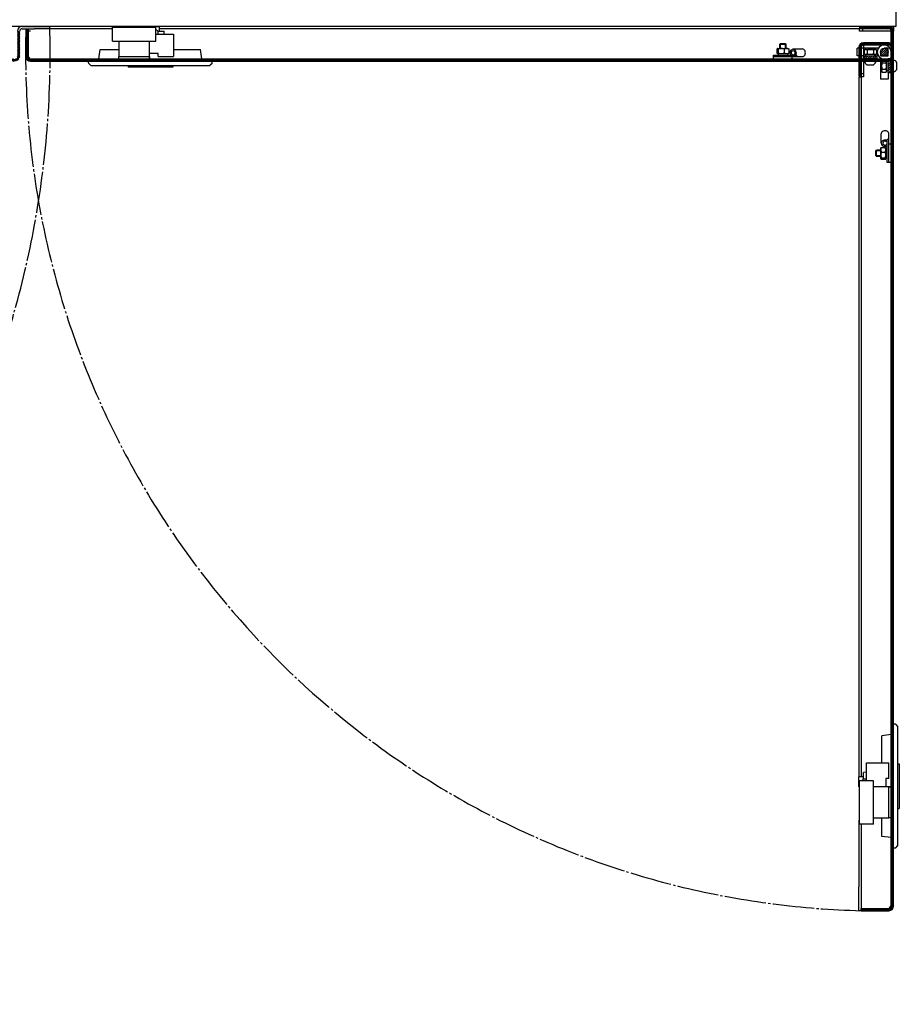
# Model space of a CAD drawing. Units: millimetres. Extents: x -1673 to 3492, y -2395 to 1943.
# Drawn here: x 150 to 719, y -2395 to -1758 of the extents above; entities that cross this region are included whole.
import ezdxf

# ---------------------------------------------------------------- set-up
doc = ezdxf.new("R2010")
doc.units = ezdxf.units.MM
for name, pattern in [('K5LT_AXLED', [31.344273, 26.844273, -1.5, 1.5, -1.5]), ('K5LT_BASIC', [0]), ('K5LT_THIN', [0]), ('K5LT_THIN_INCLUDED_TO_HATCHING', [0])]:
    doc.linetypes.add(name, pattern=pattern)
doc.layers.add('Системный слой (6)', color=7, linetype='Continuous')
pattern_1 = [(45, (0, 0), (-0.7071068, 0.7071068), [])]
pattern_2 = [(45, (0, 0), (-0.35355339, 0.35355339), [])]

# ---------------------------------------------------------------- blocks, each defined once
blk = doc.blocks.new('U390')
at = {"layer": 'Системный слой (6)', "color": 5, "linetype": 'K5LT_BASIC'}
for p, q in [((196.37, -1787.96), (234.66, -1787.96)), ((234.66, -1787.96), (272.95, -1787.96))]:
    blk.add_line(p, q, dxfattribs=at)
blk = doc.blocks.new('U391')
at = {"layer": 'Системный слой (6)', "color": 5, "linetype": 'K5LT_BASIC'}
for p, q in [((640.08, -1777.06), (639.81, -1777.33)), ((640.24, -1777.01), (640.08, -1777.06))]:
    blk.add_line(p, q, dxfattribs=at)
blk = doc.blocks.new('U392')
at = {"layer": 'Системный слой (6)', "color": 5, "linetype": 'K5LT_BASIC'}
for p, q in [((639.81, -1779.9), (640.08, -1780.17)), ((640.08, -1780.17), (640.24, -1780.21))]:
    blk.add_line(p, q, dxfattribs=at)
blk = doc.blocks.new('U396')
at = {"layer": 'Системный слой (6)', "color": 5, "linetype": 'K5LT_BASIC'}
for p, q in [((210.16, -1764.21), (169.66, -1764.21)), ((693.16, -1764.21), (240.66, -1764.21))]:
    blk.add_line(p, q, dxfattribs=at)
blk = doc.blocks.new('U397')
at = {"layer": 'Системный слой (6)', "color": 5, "linetype": 'K5LT_BASIC'}
for p, q in [((212.46, -1762.71), (169.66, -1762.71)), ((693.16, -1762.71), (240.66, -1762.71))]:
    blk.add_line(p, q, dxfattribs=at)
blk = doc.blocks.new('U398')
at = {"layer": 'Системный слой (6)', "color": 5, "linetype": 'K5LT_BASIC'}
for p, q in [((156.04, -1782.54), (155.68, -1782.47)), ((156.81, -1783.27), (156.04, -1782.54)), ((156.55, -1783.59), (156.81, -1783.27))]:
    blk.add_line(p, q, dxfattribs=at)
blk = doc.blocks.new('U399')
at = {"layer": 'Системный слой (6)', "color": 5, "linetype": 'K5LT_BASIC'}
for p, q in [((214.16, -1772.21), (217.86, -1772.21)), ((230.46, -1772.21), (234.16, -1772.21))]:
    blk.add_line(p, q, dxfattribs=at)
blk = doc.blocks.new('U403')
at = {"layer": 'Системный слой (6)', "color": 5, "linetype": 'K5LT_BASIC'}
for p, q in [((649.02, -1779.71), (649.38, -1778.65)), ((649.38, -1778.65), (650.23, -1778.21)), ((650.23, -1778.21), (651.08, -1778.65)), ((651.08, -1780.77), (650.23, -1781.21)), ((651.08, -1778.65), (651.43, -1779.71)), ((651.43, -1779.71), (651.08, -1780.77))]:
    blk.add_line(p, q, dxfattribs=at)
blk = doc.blocks.new('U404')
at = {"layer": 'Системный слой (6)', "color": 5, "linetype": 'K5LT_BASIC'}
for p, q in [((648.22, -1779.71), (648.81, -1777.95)), ((648.81, -1777.95), (650.23, -1777.21)), ((650.23, -1777.21), (651.65, -1777.95)), ((651.65, -1777.95), (652.23, -1779.71)), ((652.23, -1779.71), (651.83, -1781.21))]:
    blk.add_line(p, q, dxfattribs=at)
blk = doc.blocks.new('U406')
at = {"layer": 'Системный слой (6)', "color": 5, "linetype": 'K5LT_BASIC'}
for p, q in [((697.86, -1787.41), (700.16, -1787.41)), ((700.16, -1787.41), (702.46, -1787.41))]:
    blk.add_line(p, q, dxfattribs=at)
blk = doc.blocks.new('U407')
at = {"layer": 'Системный слой (6)', "color": 5, "linetype": 'K5LT_BASIC'}
for p, q in [((698.66, -1777.21), (700.16, -1777.21)), ((700.16, -1777.21), (701.66, -1777.21))]:
    blk.add_line(p, q, dxfattribs=at)
blk = doc.blocks.new('U412')
at = {"layer": 'Системный слой (6)', "color": 5, "linetype": 'K5LT_BASIC'}
for p in [(210.16, -1763.21), (238.16, -1763.21)]:
    blk.add_line(p, (238.16, -1763.21), dxfattribs=at)
blk = doc.blocks.new('U413')
at = {"layer": 'Системный слой (6)', "color": 5, "linetype": 'K5LT_BASIC'}
for p, q in [((210.16, -1772.21), (214.16, -1772.21)), ((217.86, -1772.21), (230.46, -1772.21)), ((234.16, -1772.21), (238.16, -1772.21)), ((238.16, -1772.21), (238.16, -1772.21))]:
    blk.add_line(p, q, dxfattribs=at)

msp = doc.modelspace()

# ---------------------------------------------------------------- hatches: boundary and pattern name
at = {"layer": 'Системный слой (6)'}
h = msp.add_hatch(dxfattribs=at)
h.set_pattern_fill('', angle=45, style=0, pattern_type=0)
h.set_pattern_definition(pattern_2)
h.paths.add_polyline_path([(-448.84, -1762.71), (-448.84, -1764.21), (-430.34, -1764.21), (-430.34, -1762.71)])
h.paths.add_polyline_path([(147.16, -1783.71), (147.16, -1785.21), (149.17, -1784.44), (150.14, -1782.52), (150.16, -1782.21), (148.66, -1782.21), (148.22, -1783.27)])
h.paths.add_polyline_path([(148.66, -1782.21), (150.16, -1782.21), (150.16, -1765.71), (148.66, -1765.71)])
h.paths.add_polyline_path([(-450.34, -1782.21), (-451.84, -1782.21), (-451.07, -1784.22), (-449.15, -1785.2), (-448.84, -1785.21), (-448.84, -1783.71), (-449.9, -1783.27)])
h.paths.add_polyline_path([(-448.84, -1783.71), (-448.84, -1785.21), (147.16, -1785.21), (147.16, -1783.71)])
h.paths.add_polyline_path([(-448.84, -1764.21), (-448.84, -1762.71), (-450.85, -1763.49), (-451.82, -1765.41), (-451.84, -1765.71), (-450.34, -1765.71), (-449.9, -1764.65)])
h.paths.add_polyline_path([(-450.34, -1765.71), (-451.84, -1765.71), (-451.84, -1782.21), (-450.34, -1782.21)])
h = msp.add_hatch(dxfattribs=at)
h.set_pattern_fill('', angle=45, style=0, pattern_type=0)
h.set_pattern_definition(pattern_2)
h.paths.add_polyline_path([(154.16, -1782.21), (155.66, -1782.21), (155.66, -1764.21), (154.16, -1764.21)])
h.paths.add_polyline_path([(155.66, -1782.21), (154.16, -1782.21), (154.93, -1784.22), (156.85, -1785.2), (157.16, -1785.21), (157.16, -1783.71), (156.1, -1783.27)])
h.paths.add_polyline_path([(712.16, -1785.21), (712.16, -1783.71), (157.16, -1783.71), (157.16, -1785.21)])
h.paths.add_polyline_path([(712.16, -1783.71), (712.16, -1785.21), (714.17, -1784.44), (715.14, -1782.52), (715.16, -1782.21), (713.66, -1782.21), (713.22, -1783.27)])
h.paths.add_polyline_path([(715.16, -1765.71), (713.66, -1765.71), (713.66, -1782.21), (715.16, -1782.21)])
h.paths.add_polyline_path([(713.66, -1765.71), (715.16, -1765.71), (714.39, -1763.7), (712.47, -1762.73), (712.16, -1762.71), (712.16, -1764.21), (713.22, -1764.65)])
h.paths.add_polyline_path([(712.16, -1764.21), (712.16, -1762.71), (693.66, -1762.71), (693.66, -1764.21)])
h = msp.add_hatch(dxfattribs=at)
h.set_pattern_fill('', angle=45, style=0, pattern_type=0)
h.set_pattern_definition(pattern_2)
h.paths.add_polyline_path([(712.16, -2334.21), (712.16, -2332.71), (694.16, -2332.71), (694.16, -2334.21)])
h.paths.add_polyline_path([(712.16, -2332.71), (712.16, -2334.21), (714.17, -2333.44), (715.14, -2331.52), (715.16, -2331.21), (713.66, -2331.21), (713.22, -2332.27)])
h.paths.add_polyline_path([(715.16, -1776.21), (713.66, -1776.21), (713.66, -2331.21), (715.16, -2331.21)])
h.paths.add_polyline_path([(713.66, -1776.21), (715.16, -1776.21), (714.39, -1774.2), (712.47, -1773.23), (712.16, -1773.21), (712.16, -1774.71), (713.22, -1775.15)])
h.paths.add_polyline_path([(695.66, -1773.21), (695.66, -1774.71), (712.16, -1774.71), (712.16, -1773.21)])
h.paths.add_polyline_path([(695.66, -1774.71), (695.66, -1773.21), (693.65, -1773.99), (692.68, -1775.91), (692.66, -1776.21), (694.16, -1776.21), (694.6, -1775.15)])
h.paths.add_polyline_path([(694.16, -1776.21), (692.66, -1776.21), (692.66, -1794.71), (694.16, -1794.71)])
h = msp.add_hatch(dxfattribs=at)
h.set_pattern_fill('', angle=45, style=0, pattern_type=0)
h.set_pattern_definition(pattern_1)
h.paths.add_polyline_path([(704.66, -1781.71), (695.66, -1781.71), (695.66, -1783.71), (704.66, -1783.71)])
h.paths.add_polyline_path([(711.66, -1779.21), (710.89, -1777.41), (709.06, -1776.72), (707.29, -1777.56), (706.67, -1779.41), (707.58, -1781.15), (709.46, -1781.7), (711.16, -1780.72)])
h = msp.add_hatch(dxfattribs=at)
h.set_pattern_fill('', angle=45, style=0, pattern_type=0)
h.set_pattern_definition(pattern_1)
h.paths.add_polyline_path([(711.66, -1783.71), (711.66, -1792.71), (713.66, -1792.71), (713.66, -1783.71)])
h.paths.add_polyline_path([(709.16, -1776.71), (707.36, -1777.48), (706.66, -1779.31), (707.5, -1781.08), (709.36, -1781.71), (711.1, -1780.8), (711.64, -1778.91), (710.66, -1777.22)])

# ---------------------------------------------------------------- linework, layer by layer
at = {"layer": 'Системный слой (6)', "color": 5, "linetype": 'K5LT_BASIC'}
for p, q in [((716.66, -1151.71), (716.66, -1762.71)), ((151.66, -1762.71), (159.66, -1762.71)), ((159.66, -1762.71), (169.66, -1762.71)), ((169.66, -1764.21), (169.66, -1762.71)), ((214.02, -1763.21), (214.02, -1762.71)), ((234.3, -1762.71), (240.66, -1762.71)), ((234.3, -1763.21), (234.3, -1762.71)), ((240.66, -1765.71), (240.66, -1762.71)), ((693.16, -1762.71), (693.16, -1764.21)), ((712.16, -1762.71), (693.66, -1762.71)), ((693.66, -1764.21), (693.66, -1762.71)), ((715.16, -1762.71), (715.16, -1765.71)), ((151.66, -1764.21), (159.66, -1764.21)), ((154.16, -1764.21), (154.16, -1782.21)), ((154.16, -1764.21), (155.66, -1764.21)), ((155.66, -1764.21), (155.66, -1782.21)), ((157.16, -1765.71), (155.66, -1765.71)), ((169.66, -1764.21), (159.66, -1764.21)), ((210.16, -1772.21), (210.16, -1763.21)), ((210.16, -1772.21), (210.16, -1763.21)), ((238.16, -1772.21), (238.16, -1763.21)), ((238.16, -1767.71), (249.66, -1767.71)), ((239.4, -1765.71), (240.66, -1765.71)), ((239.41, -1765.78), (239.41, -1767.71)), ((240.66, -1765.71), (243.49, -1765.71)), ((243.68, -1767.71), (243.49, -1765.71)), ((249.66, -1767.71), (249.66, -1771.71)), ((693.16, -1765.71), (693.16, -1764.21)), ((713.66, -1765.71), (693.16, -1765.71)), ((712.16, -1764.21), (693.66, -1764.21)), ((695.16, -1764.21), (695.16, -1765.71)), ((713.66, -1782.21), (713.66, -1765.71)), ((715.16, -1782.21), (715.16, -1765.71)), ((214.16, -1772.21), (214.16, -1774.71)), ((214.16, -1774.71), (214.16, -1781.21)), ((234.16, -1774.71), (234.16, -1772.21)), ((234.16, -1781.21), (234.16, -1774.71)), ((249.66, -1771.71), (249.66, -1782.21)), ((642.16, -1773.71), (641.66, -1774.21)), ((641.66, -1777.01), (641.66, -1774.21)), ((641.66, -1774.21), (645.66, -1774.21)), ((642.16, -1773.71), (645.16, -1773.71)), ((645.16, -1773.71), (645.66, -1774.21)), ((645.66, -1777.01), (645.66, -1774.21)), ((712.16, -1773.21), (695.66, -1773.21)), ((695.66, -1774.71), (695.66, -1795.21)), ((712.16, -1774.71), (695.66, -1774.71)), ((201.36, -1783.71), (202.16, -1777.71)), ((202.16, -1777.71), (214.16, -1777.71)), ((214.16, -1781.21), (214.16, -1782.21)), ((239.66, -1780.21), (234.16, -1780.21)), ((234.16, -1782.21), (234.16, -1781.21)), ((239.66, -1782.21), (239.66, -1780.21)), ((249.66, -1777.71), (267.16, -1777.71)), ((267.96, -1783.71), (267.16, -1777.71)), ((637.66, -1782.21), (637.66, -1781.21)), ((637.66, -1781.21), (649.29, -1781.21)), ((639.81, -1777.33), (639.81, -1779.9)), ((640.16, -1777.01), (640.08, -1777.06)), ((640.08, -1780.17), (640.16, -1780.21)), ((640.16, -1777.01), (640.24, -1777.01)), ((640.16, -1780.21), (640.24, -1780.21)), ((640.24, -1777.01), (642.59, -1777.01)), ((640.24, -1780.21), (642.59, -1780.21)), ((640.61, -1780.21), (640.61, -1781.21)), ((640.66, -1777.33), (640.66, -1779.9)), ((642.59, -1777.01), (646.01, -1777.01)), ((642.59, -1780.21), (646.01, -1780.21)), ((644.51, -1777.33), (644.51, -1779.9)), ((646.01, -1777.01), (647.16, -1777.01)), ((646.01, -1780.21), (647.16, -1780.21)), ((646.71, -1780.21), (646.71, -1781.21)), ((647.16, -1777.01), (647.24, -1777.06)), ((647.24, -1780.17), (647.16, -1780.21)), ((647.51, -1777.33), (647.51, -1779.9)), ((649.29, -1781.21), (652.63, -1781.21)), ((650.23, -1777.21), (656.2, -1777.21)), ((652.63, -1782.21), (652.63, -1781.21)), ((691.66, -1781.71), (691.66, -1776.71)), ((705.42, -1776.71), (691.66, -1776.71)), ((695.66, -1781.71), (691.66, -1781.71)), ((692.66, -1776.21), (692.66, -1794.71)), ((694.16, -1776.21), (694.16, -1794.71)), ((695.66, -1781.71), (704.66, -1781.71)), ((695.66, -1783.71), (695.66, -1781.71)), ((696.66, -1777.51), (696.12, -1777.83)), ((696.12, -1777.83), (696.12, -1780.4)), ((696.12, -1780.4), (696.66, -1780.71)), ((696.66, -1777.51), (697.13, -1777.51)), ((696.66, -1780.71), (697.13, -1780.71)), ((697.11, -1780.71), (697.11, -1781.71)), ((697.13, -1777.51), (700.16, -1777.51)), ((697.13, -1780.71), (700.16, -1780.71)), ((698.14, -1777.83), (698.14, -1780.4)), ((698.36, -1777.51), (698.66, -1777.21)), ((700.16, -1777.51), (703.19, -1777.51)), ((700.16, -1780.71), (703.19, -1780.71)), ((701.96, -1777.51), (701.66, -1777.21)), ((702.18, -1777.83), (702.18, -1780.4)), ((703.19, -1777.51), (703.66, -1777.51)), ((703.19, -1780.71), (703.66, -1780.71)), ((703.21, -1780.71), (703.21, -1781.71)), ((703.66, -1777.51), (704.2, -1777.83)), ((704.2, -1780.4), (703.66, -1780.71)), ((704.2, -1777.83), (704.2, -1780.4)), ((704.66, -1779.21), (704.66, -1781.71)), ((704.66, -1783.71), (704.66, -1781.71)), ((706.66, -1779.21), (706.66, -1781.71)), ((706.66, -1781.71), (711.66, -1781.71)), ((711.66, -1776.71), (709.16, -1776.71)), ((709.16, -1781.71), (711.66, -1781.71)), ((711.66, -1781.71), (711.66, -1776.71)), ((711.66, -1781.71), (711.66, -1779.21)), ((713.66, -2331.21), (713.66, -1776.21)), ((715.16, -2331.21), (715.16, -1776.21)), ((156.62, -1783.56), (155.76, -1782.74)), ((157.16, -1783.71), (712.16, -1783.71)), ((157.16, -1785.21), (712.16, -1785.21)), ((194.66, -1786.26), (194.66, -1785.21)), ((194.81, -1786.61), (196.01, -1787.82)), ((214.16, -1783.71), (214.16, -1782.21)), ((214.16, -1783.71), (214.16, -1782.21)), ((214.16, -1782.21), (217.16, -1782.21)), ((217.16, -1782.21), (231.16, -1782.21)), ((220.23, -1787.96), (220.23, -1788.96)), ((231.16, -1782.21), (234.16, -1782.21)), ((234.16, -1782.21), (234.16, -1783.71)), ((234.16, -1783.71), (234.16, -1782.21)), ((239.66, -1782.21), (249.66, -1782.21)), ((249.09, -1787.96), (249.09, -1788.96)), ((274.51, -1786.61), (273.31, -1787.82)), ((274.66, -1786.26), (274.66, -1785.21)), ((637.66, -1783.71), (637.66, -1782.21)), ((637.66, -1782.21), (649.29, -1782.21)), ((637.66, -1782.21), (649.29, -1782.21)), ((649.29, -1782.21), (652.63, -1782.21)), ((649.66, -1783.71), (649.66, -1782.21)), ((652.63, -1782.21), (656.2, -1782.21)), ((704.66, -1783.71), (695.66, -1783.71)), ((706.66, -1782.96), (706.66, -1796.71)), ((707.46, -1786.41), (707.16, -1786.71)), ((707.16, -1788.21), (707.16, -1786.71)), ((707.46, -1784.71), (707.77, -1784.17)), ((707.46, -1785.18), (707.46, -1784.71)), ((707.46, -1788.21), (707.46, -1785.18)), ((707.77, -1784.17), (710.35, -1784.17)), ((707.77, -1786.19), (710.35, -1786.19)), ((709.16, -1783.71), (711.66, -1783.71)), ((710.35, -1784.17), (710.66, -1784.71)), ((710.66, -1785.18), (710.66, -1784.71)), ((710.66, -1785.16), (711.66, -1785.16)), ((710.66, -1788.21), (710.66, -1785.18)), ((711.66, -1792.71), (711.66, -1783.71)), ((713.66, -1783.71), (711.66, -1783.71)), ((713.66, -1783.71), (713.66, -1792.71)), ((717.36, -1788.21), (717.36, -1785.91)), ((249.09, -1788.96), (220.23, -1788.96)), ((694.16, -1793.21), (695.66, -1793.21)), ((707.16, -1789.71), (707.16, -1788.21)), ((707.46, -1790.01), (707.16, -1789.71)), ((707.46, -1791.25), (707.46, -1788.21)), ((707.46, -1791.71), (707.46, -1791.25)), ((707.46, -1791.71), (707.77, -1792.26)), ((707.77, -1790.23), (710.35, -1790.23)), ((707.77, -1792.26), (710.35, -1792.26)), ((710.35, -1792.26), (710.66, -1791.71)), ((710.66, -1791.25), (710.66, -1788.21)), ((710.66, -1791.71), (710.66, -1791.25)), ((710.66, -1791.26), (711.66, -1791.26)), ((711.66, -1792.71), (711.66, -1796.71)), ((713.66, -1792.71), (711.66, -1792.71)), ((717.36, -1790.51), (717.36, -1788.21)), ((694.16, -1794.71), (692.66, -1794.71)), ((692.66, -1795.21), (694.16, -1795.21)), ((692.66, -1795.21), (692.66, -2247.71)), ((694.16, -1795.21), (694.16, -2247.71)), ((695.66, -1795.21), (694.16, -1795.21)), ((711.66, -1796.71), (706.66, -1796.71)), ((707.16, -1838.15), (707.16, -1832.18)), ((712.16, -1835.74), (712.16, -1832.18)), ((712.16, -1835.74), (711.16, -1835.74)), ((711.16, -1839.08), (711.16, -1835.74)), ((711.16, -1850.71), (711.16, -1839.08)), ((712.16, -1839.08), (712.16, -1835.74)), ((713.66, -1838.71), (712.16, -1838.71)), ((712.16, -1850.71), (712.16, -1839.08)), ((712.16, -1850.71), (712.16, -1839.08)), ((703.66, -1843.21), (704.16, -1842.71)), ((703.66, -1846.21), (703.66, -1843.21)), ((706.96, -1842.71), (704.16, -1842.71)), ((704.16, -1846.71), (704.16, -1842.71)), ((706.96, -1841.21), (707.01, -1841.13)), ((706.96, -1842.37), (706.96, -1841.21)), ((706.96, -1845.79), (706.96, -1842.37)), ((707.27, -1840.87), (709.85, -1840.87)), ((707.27, -1843.87), (709.85, -1843.87)), ((710.11, -1841.13), (710.16, -1841.21)), ((710.16, -1842.37), (710.16, -1841.21)), ((710.16, -1841.66), (711.16, -1841.66)), ((710.16, -1845.79), (710.16, -1842.37)), ((703.66, -1846.21), (704.16, -1846.71)), ((706.96, -1846.71), (704.16, -1846.71)), ((706.96, -1848.14), (706.96, -1845.79)), ((706.96, -1848.21), (706.96, -1848.14)), ((706.96, -1848.21), (707.01, -1848.29)), ((707.27, -1847.71), (709.85, -1847.71)), ((707.27, -1848.56), (709.85, -1848.56)), ((710.11, -1848.29), (710.16, -1848.21)), ((710.16, -1848.14), (710.16, -1845.79)), ((710.16, -1847.76), (711.16, -1847.76)), ((710.16, -1848.21), (710.16, -1848.14)), ((712.16, -1850.71), (711.16, -1850.71)), ((713.66, -1850.71), (712.16, -1850.71)), ((716.2, -2213.71), (715.16, -2213.71)), ((716.56, -2213.86), (717.76, -2215.07)), ((713.66, -2220.41), (707.66, -2221.21)), ((717.91, -2253.71), (717.91, -2215.42)), ((707.66, -2238.71), (707.66, -2221.21)), ((697.66, -2250.21), (697.66, -2238.71)), ((697.66, -2238.71), (701.66, -2238.71)), ((701.66, -2238.71), (712.16, -2238.71)), ((712.16, -2248.71), (712.16, -2238.71)), ((717.91, -2239.28), (718.91, -2239.28)), ((718.91, -2239.28), (718.91, -2268.14)), ((697.66, -2244.69), (695.66, -2244.89)), ((695.66, -2247.71), (695.66, -2244.89)), ((695.66, -2247.71), (692.66, -2247.71)), ((692.66, -2254.07), (692.66, -2247.71)), ((693.16, -2250.22), (693.16, -2250.21)), ((702.16, -2250.21), (693.16, -2250.21)), ((693.16, -2278.21), (693.16, -2250.22)), ((695.66, -2248.97), (695.66, -2247.71)), ((695.73, -2248.96), (697.66, -2248.96)), ((702.16, -2250.22), (702.16, -2250.21)), ((702.16, -2254.21), (702.16, -2250.22)), ((712.16, -2248.71), (710.16, -2248.71)), ((710.16, -2248.71), (710.16, -2254.21)), ((693.16, -2254.07), (692.66, -2254.07)), ((702.16, -2257.91), (702.16, -2254.21)), ((704.66, -2254.21), (702.16, -2254.21)), ((702.16, -2270.52), (702.16, -2257.91)), ((711.16, -2254.21), (704.66, -2254.21)), ((712.16, -2254.21), (711.16, -2254.21)), ((712.16, -2254.21), (713.66, -2254.21)), ((712.16, -2257.21), (712.16, -2254.21)), ((713.66, -2254.21), (712.16, -2254.21)), ((712.16, -2271.21), (712.16, -2257.21)), ((717.91, -2292.01), (717.91, -2253.71)), ((702.16, -2274.21), (702.16, -2270.52)), ((712.16, -2274.21), (712.16, -2271.21)), ((717.91, -2268.14), (718.91, -2268.14)), ((693.16, -2274.35), (692.66, -2274.35)), ((692.66, -2275.91), (692.66, -2318.71)), ((702.16, -2278.21), (693.16, -2278.21)), ((702.16, -2278.21), (693.16, -2278.21)), ((694.16, -2278.21), (694.16, -2318.71)), ((702.16, -2274.21), (704.66, -2274.21)), ((702.16, -2278.21), (702.16, -2274.21)), ((704.66, -2274.21), (711.16, -2274.21)), ((707.66, -2286.21), (707.66, -2274.21)), ((711.16, -2274.21), (712.16, -2274.21)), ((713.66, -2274.21), (712.16, -2274.21)), ((713.66, -2274.21), (712.16, -2274.21)), ((713.66, -2287.01), (707.66, -2286.21)), ((716.2, -2293.71), (715.16, -2293.71)), ((716.56, -2293.57), (717.76, -2292.36)), ((692.66, -2328.71), (692.66, -2318.71)), ((694.16, -2318.71), (694.16, -2332.71)), ((692.66, -2334.21), (692.66, -2328.71)), ((694.16, -2334.21), (692.66, -2334.21)), ((694.16, -2334.21), (694.16, -2332.71)), ((694.16, -2332.71), (712.16, -2332.71)), ((694.16, -2334.21), (712.16, -2334.21))]:
    msp.add_line(p, q, dxfattribs=at)
at = {"layer": 'Системный слой (6)', "color": 7, "linetype": 'K5LT_THIN_INCLUDED_TO_HATCHING'}
msp.add_line((716.66, -1762.71), (-453.34, -1762.71), dxfattribs=at)
at = {"layer": 'Системный слой (6)', "color": 7, "linetype": 'K5LT_THIN'}
for p, q in [((642.04, -1774.21), (642.04, -1773.84)), ((642.04, -1777.01), (642.04, -1774.21)), ((645.28, -1774.21), (645.28, -1773.84)), ((645.28, -1777.01), (645.28, -1774.21)), ((704.16, -1843.09), (703.78, -1843.09)), ((706.96, -1843.09), (704.16, -1843.09)), ((704.16, -1846.34), (703.78, -1846.34)), ((706.96, -1846.34), (704.16, -1846.34))]:
    msp.add_line(p, q, dxfattribs=at)
at = {"layer": 'Системный слой (6)', "color": 5, "linetype": 'K5LT_BASIC'}
msp.add_circle((709.16, -1779.21), 2.5, dxfattribs=at)
msp.add_circle((709.16, -1779.21), 2.5, dxfattribs=at)
at = {"layer": 'Системный слой (6)', "color": 30, "linetype": 'K5LT_AXLED'}
for centre, radius, start, end in [((-445.84, -1779.21), 615.72, 271.53559, 1.53559), ((709.16, -1779.21), 555.2, 178.45184, 268.45184)]:
    msp.add_arc(centre, radius, start, end, dxfattribs=at)
at = {"layer": 'Системный слой (6)', "color": 5, "linetype": 'K5LT_BASIC'}
for centre, radius, start, end in [((151.66, -1765.71), 3, 90, 180), ((217.66, -1759.71), 6, 210, 215.68533), ((712.16, -1765.71), 3, 0, 90), ((151.66, -1765.71), 1.5, 90, 180), ((234.66, -1772.01), 8, 55.08445, 64.05552), ((239.01, -1765.78), 0.4, 0, 55.08445), ((712.16, -1765.71), 1.5, 0, 90), ((695.66, -1776.21), 3, 90, 180), ((695.66, -1776.21), 1.5, 90, 180), ((709.16, -1779.21), 4.5, 0, 180), ((709.16, -1779.21), 4.5, 90, 270), ((712.16, -1776.21), 3, 0, 90), ((712.16, -1776.21), 1.5, 0, 90), ((709.16, -1779.21), 2.75, 24.61998, 65.38002), ((709.16, -1779.21), 2.75, 294.61998, 335.38002), ((709.16, -1779.21), 3, 33.55731, 56.44269), ((709.16, -1779.21), 3, 303.55731, 326.44269), ((157.16, -1782.21), 3, 180, 270), ((157.16, -1782.21), 1.5, 180, 270), ((195.16, -1786.26), 0.5, 180, 225), ((196.37, -1787.46), 0.5, 225, 270), ((272.95, -1787.46), 0.5, 270, 315), ((274.16, -1786.26), 0.5, 315, 0), ((700.16, -1784.23), 3.92, 194.45475, 234.11901), ((700.16, -1784.23), 3.92, 305.88099, 345.54525), ((712.16, -1782.21), 3, 270, 0), ((712.16, -1782.21), 1.5, 270, 0), ((714.18, -1788.21), 3.92, 35.88099, 75.54525), ((714.18, -1788.21), 3.92, 284.45475, 324.11901), ((716.2, -2214.21), 0.5, 45, 90), ((717.41, -2215.42), 0.5, 0, 45), ((701.96, -2253.71), 8, 145.08445, 154.05552), ((695.73, -2249.36), 0.4, 90, 145.08445), ((689.66, -2270.71), 6, 300, 305.68533), ((716.2, -2293.21), 0.5, 270, 315), ((717.41, -2292.01), 0.5, 315, 0), ((712.16, -2331.21), 1.5, 270, 0), ((712.16, -2331.21), 3, 270, 0)]:
    msp.add_arc(centre, radius, start, end, dxfattribs=at)
for centre, major_axis, ratio, start_param, end_param in [((650.23, -1779.71), (0, -2.5), 0.802264, 4.712389, 5.35589), ((650.23, -1779.71), (0, -1.5), 0.802264, 4.712389, 6.283185), ((656.2, -1779.71), (0, -2.5), 0.802264, 0, 3.141593), ((700.16, -1782.24), (0.82, -8.37), 0.350789, 1.598972, 1.719282), ((700.16, -1780.19), (0.82, -8.37), 0.350789, 1.353677, 1.473988), ((710.14, -1788.21), (8.37, 0.82), 0.350789, 1.353677, 1.473988), ((712.18, -1788.21), (8.37, 0.82), 0.350789, 1.598972, 1.719282), ((709.66, -1832.18), (2.5, 0), 0.802264, 0, 3.141593), ((709.66, -1838.15), (2.5, 0), 0.802264, 0.927295, 3.141593), ((709.66, -1838.15), (2.5, 0), 0.802264, 3.141593, 4.712389), ((709.66, -1838.15), (1.5, 0), 0.802264, 0, 3.141593), ((709.66, -1838.15), (1.5, 0), 0.802264, 3.141593, 4.712389), ((709.66, -1838.15), (1.5, 0), 0.802264, 4.712389, 6.283185), ((709.66, -1838.15), (2.5, 0), 0.802264, 4.712389, 5.35589)]:
    msp.add_ellipse(centre, major_axis=major_axis, ratio=ratio, start_param=start_param, end_param=end_param, dxfattribs=at)
for points, knots in [([(640.66, -1777.33), (640.61, -1777.26), (640.55, -1777.18), (640.46, -1777.1), (640.39, -1777.06), (640.32, -1777.02), (640.27, -1777.01), (640.24, -1777.01)], [0, 0, 0, 0, 2.814607, 3.923412, 4.947716, 6.372707, 8, 8, 8, 8]), ([(640.24, -1780.21), (640.27, -1780.21), (640.33, -1780.2), (640.42, -1780.16), (640.53, -1780.07), (640.61, -1779.98), (640.66, -1779.9)], [0, 0, 0, 0, 1.574104, 2.913285, 4.244322, 7, 7, 7, 7]), ([(642.59, -1777.01), (642.44, -1777.01), (642.17, -1777.03), (641.78, -1777.07), (641.47, -1777.12), (641.1, -1777.2), (640.85, -1777.27), (640.66, -1777.33)], [0, 0, 0, 0, 1.798976, 3.329469, 4.850654, 5.606372, 8, 8, 8, 8]), ([(640.66, -1779.9), (640.8, -1779.94), (641.02, -1780), (641.33, -1780.08), (641.59, -1780.13), (641.87, -1780.17), (642.2, -1780.21), (642.45, -1780.21), (642.59, -1780.21)], [0, 0, 0, 0, 1.973632, 3.166432, 4.413838, 5.566181, 7.169296, 9, 9, 9, 9]), ([(644.51, -1777.33), (644.37, -1777.29), (644.15, -1777.22), (643.84, -1777.15), (643.58, -1777.1), (643.3, -1777.06), (642.97, -1777.02), (642.72, -1777.01), (642.59, -1777.01)], [0, 0, 0, 0, 1.973632, 3.166432, 4.413838, 5.566181, 7.169296, 9, 9, 9, 9]), ([(642.59, -1780.21), (642.73, -1780.21), (643, -1780.2), (643.4, -1780.16), (643.7, -1780.11), (644.07, -1780.03), (644.32, -1779.96), (644.51, -1779.9)], [0, 0, 0, 0, 1.798976, 3.329469, 4.850654, 5.606372, 8, 8, 8, 8]), ([(646.01, -1777.01), (645.89, -1777.01), (645.65, -1777.03), (645.35, -1777.07), (644.96, -1777.17), (644.7, -1777.25), (644.51, -1777.33)], [0, 0, 0, 0, 1.574104, 3.330071, 4.244322, 7, 7, 7, 7]), ([(644.51, -1779.9), (644.63, -1779.95), (644.87, -1780.03), (645.18, -1780.12), (645.49, -1780.18), (645.74, -1780.21), (645.94, -1780.21), (646.01, -1780.21)], [0, 0, 0, 0, 1.979954, 3.923412, 4.967523, 6.873047, 8, 8, 8, 8]), ([(647.51, -1777.33), (647.39, -1777.28), (647.14, -1777.19), (646.84, -1777.11), (646.53, -1777.05), (646.27, -1777.02), (646.08, -1777.01), (646.01, -1777.01)], [0, 0, 0, 0, 1.979954, 3.923412, 4.967523, 6.873047, 8, 8, 8, 8]), ([(646.01, -1780.21), (646.12, -1780.21), (646.36, -1780.2), (646.67, -1780.15), (647.06, -1780.06), (647.31, -1779.98), (647.51, -1779.9)], [0, 0, 0, 0, 1.574104, 3.330071, 4.244322, 7, 7, 7, 7]), ([(647.24, -1777.06), (647.28, -1777.08), (647.36, -1777.15), (647.45, -1777.25), (647.51, -1777.33)], [0, 0, 0, 0, 1.951864, 5, 5, 5, 5]), ([(647.51, -1779.9), (647.47, -1779.96), (647.41, -1780.03), (647.32, -1780.11), (647.27, -1780.15), (647.24, -1780.17)], [0, 0, 0, 0, 2.696851, 3.920278, 6, 6, 6, 6]), ([(697.13, -1777.51), (697.05, -1777.51), (696.91, -1777.53), (696.7, -1777.57), (696.44, -1777.66), (696.25, -1777.75), (696.12, -1777.83)], [0, 0, 0, 0, 1.574104, 2.913285, 4.244322, 7, 7, 7, 7]), ([(696.12, -1780.4), (696.19, -1780.44), (696.35, -1780.53), (696.56, -1780.61), (696.76, -1780.67), (696.93, -1780.71), (697.06, -1780.71), (697.13, -1780.71)], [0, 0, 0, 0, 1.754339, 3.923412, 4.947716, 6.372707, 8, 8, 8, 8]), ([(698.14, -1777.83), (698.07, -1777.79), (697.91, -1777.7), (697.7, -1777.61), (697.5, -1777.56), (697.33, -1777.52), (697.2, -1777.51), (697.13, -1777.51)], [0, 0, 0, 0, 1.754339, 3.923412, 4.947716, 6.372707, 8, 8, 8, 8]), ([(697.13, -1780.71), (697.21, -1780.71), (697.35, -1780.7), (697.55, -1780.66), (697.82, -1780.57), (698.01, -1780.48), (698.14, -1780.4)], [0, 0, 0, 0, 1.574104, 2.913285, 4.244322, 7, 7, 7, 7]), ([(700.16, -1777.51), (700.01, -1777.51), (699.72, -1777.53), (699.31, -1777.57), (698.99, -1777.62), (698.6, -1777.7), (698.34, -1777.77), (698.14, -1777.83)], [0, 0, 0, 0, 1.798976, 3.329469, 4.850654, 5.606372, 8, 8, 8, 8]), ([(698.14, -1780.4), (698.28, -1780.44), (698.52, -1780.5), (698.84, -1780.58), (699.11, -1780.63), (699.41, -1780.67), (699.76, -1780.71), (700.02, -1780.71), (700.16, -1780.71)], [0, 0, 0, 0, 1.973632, 3.166432, 4.413838, 5.566181, 7.169296, 9, 9, 9, 9]), ([(702.18, -1777.83), (702.04, -1777.79), (701.8, -1777.72), (701.48, -1777.65), (701.21, -1777.6), (700.91, -1777.56), (700.56, -1777.52), (700.3, -1777.51), (700.16, -1777.51)], [0, 0, 0, 0, 1.973632, 3.166432, 4.413838, 5.566181, 7.169296, 9, 9, 9, 9]), ([(700.16, -1780.71), (700.31, -1780.71), (700.6, -1780.7), (701.01, -1780.66), (701.33, -1780.61), (701.72, -1780.53), (701.98, -1780.46), (702.18, -1780.4)], [0, 0, 0, 0, 1.798976, 3.329469, 4.850654, 5.606372, 8, 8, 8, 8]), ([(703.19, -1777.51), (703.11, -1777.51), (702.95, -1777.53), (702.71, -1777.58), (702.45, -1777.68), (702.28, -1777.77), (702.18, -1777.83)], [0, 0, 0, 0, 1.574104, 3.330071, 4.905575, 7, 7, 7, 7]), ([(702.18, -1780.4), (702.3, -1780.47), (702.46, -1780.55), (702.67, -1780.63), (702.84, -1780.68), (703.01, -1780.71), (703.14, -1780.71), (703.19, -1780.71)], [0, 0, 0, 0, 2.814607, 3.923412, 4.967523, 6.873047, 8, 8, 8, 8]), ([(704.2, -1777.83), (704.09, -1777.76), (703.92, -1777.68), (703.71, -1777.6), (703.54, -1777.55), (703.37, -1777.52), (703.24, -1777.51), (703.19, -1777.51)], [0, 0, 0, 0, 2.814607, 3.923412, 4.967523, 6.873047, 8, 8, 8, 8]), ([(703.19, -1780.71), (703.27, -1780.71), (703.43, -1780.7), (703.67, -1780.65), (703.93, -1780.55), (704.1, -1780.46), (704.2, -1780.4)], [0, 0, 0, 0, 1.574104, 3.330071, 4.905575, 7, 7, 7, 7]), ([(707.77, -1784.17), (707.71, -1784.29), (707.62, -1784.45), (707.55, -1784.66), (707.5, -1784.83), (707.47, -1785.01), (707.46, -1785.13), (707.46, -1785.18)], [0, 0, 0, 0, 2.814607, 3.923412, 4.967523, 6.873047, 8, 8, 8, 8]), ([(707.46, -1785.18), (707.46, -1785.26), (707.47, -1785.42), (707.53, -1785.66), (707.63, -1785.92), (707.72, -1786.1), (707.77, -1786.19)], [0, 0, 0, 0, 1.574104, 3.330071, 4.905575, 7, 7, 7, 7]), ([(707.77, -1786.19), (707.73, -1786.34), (707.67, -1786.57), (707.6, -1786.9), (707.55, -1787.17), (707.5, -1787.47), (707.47, -1787.81), (707.46, -1788.07), (707.46, -1788.21)], [0, 0, 0, 0, 1.973632, 3.166432, 4.413838, 5.566181, 7.169296, 9, 9, 9, 9]), ([(710.66, -1785.18), (710.66, -1785.11), (710.65, -1784.94), (710.59, -1784.71), (710.49, -1784.44), (710.4, -1784.27), (710.35, -1784.17)], [0, 0, 0, 0, 1.574104, 3.330071, 4.905575, 7, 7, 7, 7]), ([(710.35, -1786.19), (710.41, -1786.08), (710.5, -1785.92), (710.57, -1785.71), (710.62, -1785.53), (710.65, -1785.36), (710.66, -1785.23), (710.66, -1785.18)], [0, 0, 0, 0, 2.814607, 3.923412, 4.967523, 6.873047, 8, 8, 8, 8]), ([(710.66, -1788.21), (710.66, -1788.06), (710.65, -1787.78), (710.61, -1787.36), (710.55, -1787.04), (710.47, -1786.65), (710.4, -1786.39), (710.35, -1786.19)], [0, 0, 0, 0, 1.798976, 3.329469, 4.850654, 5.606372, 8, 8, 8, 8]), ([(707.46, -1788.21), (707.46, -1788.37), (707.47, -1788.65), (707.52, -1789.07), (707.57, -1789.39), (707.65, -1789.78), (707.72, -1790.04), (707.77, -1790.23)], [0, 0, 0, 0, 1.798976, 3.329469, 4.850654, 5.606372, 8, 8, 8, 8]), ([(707.77, -1790.23), (707.73, -1790.31), (707.65, -1790.47), (707.56, -1790.68), (707.5, -1790.87), (707.47, -1791.05), (707.46, -1791.18), (707.46, -1791.25)], [0, 0, 0, 0, 1.754339, 3.923412, 4.947716, 6.372707, 8, 8, 8, 8]), ([(707.46, -1791.25), (707.46, -1791.32), (707.47, -1791.46), (707.52, -1791.67), (707.6, -1791.93), (707.7, -1792.13), (707.77, -1792.26)], [0, 0, 0, 0, 1.574104, 2.913285, 4.244322, 7, 7, 7, 7]), ([(710.35, -1790.23), (710.39, -1790.09), (710.45, -1789.86), (710.52, -1789.53), (710.57, -1789.26), (710.62, -1788.96), (710.65, -1788.61), (710.66, -1788.35), (710.66, -1788.21)], [0, 0, 0, 0, 1.973632, 3.166432, 4.413838, 5.566181, 7.169296, 9, 9, 9, 9]), ([(710.66, -1791.25), (710.66, -1791.17), (710.65, -1791.03), (710.61, -1790.82), (710.52, -1790.56), (710.42, -1790.36), (710.35, -1790.23)], [0, 0, 0, 0, 1.574104, 2.913285, 4.244322, 7, 7, 7, 7]), ([(710.35, -1792.26), (710.39, -1792.18), (710.48, -1792.02), (710.56, -1791.81), (710.62, -1791.62), (710.65, -1791.45), (710.66, -1791.31), (710.66, -1791.25)], [0, 0, 0, 0, 1.754339, 3.923412, 4.947716, 6.372707, 8, 8, 8, 8]), ([(707.27, -1840.87), (707.23, -1840.99), (707.14, -1841.23), (707.06, -1841.54), (707, -1841.85), (706.97, -1842.1), (706.96, -1842.3), (706.96, -1842.37)], [0, 0, 0, 0, 1.979954, 3.923412, 4.967523, 6.873047, 8, 8, 8, 8]), ([(706.96, -1842.37), (706.96, -1842.48), (706.97, -1842.72), (707.02, -1843.03), (707.11, -1843.42), (707.2, -1843.67), (707.27, -1843.87)], [0, 0, 0, 0, 1.574104, 3.330071, 4.244322, 7, 7, 7, 7]), ([(707.27, -1843.87), (707.23, -1844), (707.17, -1844.22), (707.1, -1844.54), (707.05, -1844.79), (707, -1845.08), (706.97, -1845.41), (706.96, -1845.66), (706.96, -1845.79)], [0, 0, 0, 0, 1.973632, 3.166432, 4.413838, 5.566181, 7.169296, 9, 9, 9, 9]), ([(707.01, -1841.13), (707.03, -1841.1), (707.1, -1841.01), (707.2, -1840.92), (707.27, -1840.87)], [0, 0, 0, 0, 1.951864, 5, 5, 5, 5]), ([(709.85, -1840.87), (709.9, -1840.91), (709.97, -1840.96), (710.06, -1841.05), (710.1, -1841.1), (710.11, -1841.13)], [0, 0, 0, 0, 2.696851, 3.920278, 6, 6, 6, 6]), ([(710.16, -1842.37), (710.16, -1842.25), (710.15, -1842.01), (710.1, -1841.71), (710.01, -1841.32), (709.92, -1841.06), (709.85, -1840.87)], [0, 0, 0, 0, 1.574104, 3.330071, 4.244322, 7, 7, 7, 7]), ([(709.85, -1843.87), (709.89, -1843.75), (709.98, -1843.5), (710.06, -1843.2), (710.12, -1842.89), (710.15, -1842.63), (710.16, -1842.44), (710.16, -1842.37)], [0, 0, 0, 0, 1.979954, 3.923412, 4.967523, 6.873047, 8, 8, 8, 8]), ([(710.16, -1845.79), (710.16, -1845.64), (710.15, -1845.37), (710.11, -1844.98), (710.05, -1844.67), (709.97, -1844.3), (709.9, -1844.05), (709.85, -1843.87)], [0, 0, 0, 0, 1.798976, 3.329469, 4.850654, 5.606372, 8, 8, 8, 8]), ([(706.96, -1845.79), (706.96, -1845.94), (706.97, -1846.21), (707.02, -1846.6), (707.07, -1846.9), (707.15, -1847.28), (707.22, -1847.52), (707.27, -1847.71)], [0, 0, 0, 0, 1.798976, 3.329469, 4.850654, 5.606372, 8, 8, 8, 8]), ([(707.27, -1847.71), (707.21, -1847.76), (707.12, -1847.83), (707.05, -1847.92), (707, -1847.98), (706.97, -1848.05), (706.96, -1848.11), (706.96, -1848.14)], [0, 0, 0, 0, 2.814607, 3.923412, 4.947716, 6.372707, 8, 8, 8, 8]), ([(706.96, -1848.14), (706.96, -1848.17), (706.97, -1848.22), (706.99, -1848.27), (707.01, -1848.29)], [0, 0, 0, 0, 3.126041, 5, 5, 5, 5]), ([(707.01, -1848.29), (707.03, -1848.33), (707.1, -1848.42), (707.2, -1848.51), (707.27, -1848.56)], [0, 0, 0, 0, 1.951864, 5, 5, 5, 5]), ([(709.85, -1847.71), (709.89, -1847.57), (709.95, -1847.35), (710.02, -1847.04), (710.07, -1846.79), (710.12, -1846.5), (710.15, -1846.17), (710.16, -1845.92), (710.16, -1845.79)], [0, 0, 0, 0, 1.973632, 3.166432, 4.413838, 5.566181, 7.169296, 9, 9, 9, 9]), ([(710.16, -1848.14), (710.16, -1848.1), (710.15, -1848.04), (710.11, -1847.96), (710.02, -1847.85), (709.92, -1847.77), (709.85, -1847.71)], [0, 0, 0, 0, 1.574104, 2.913285, 4.244322, 7, 7, 7, 7]), ([(709.85, -1848.56), (709.9, -1848.52), (709.97, -1848.46), (710.06, -1848.37), (710.1, -1848.33), (710.11, -1848.29)], [0, 0, 0, 0, 2.696851, 3.920278, 6, 6, 6, 6]), ([(710.11, -1848.29), (710.13, -1848.27), (710.15, -1848.22), (710.16, -1848.16), (710.16, -1848.14)], [0, 0, 0, 0, 2.477605, 5, 5, 5, 5]), ([(713.22, -2331.56), (713.18, -2331.56), (713.11, -2331.58), (713, -2331.62), (712.91, -2331.68), (712.81, -2331.77), (712.71, -2331.88), (712.63, -2332.01), (712.55, -2332.16), (712.49, -2332.33), (712.44, -2332.51), (712.42, -2332.63), (712.42, -2332.69)], [0, 0, 0, 0, 1.610627, 2.783438, 3.973569, 5.192322, 6.44768, 7.742975, 9.072439, 10.381008, 11.692626, 13, 13, 13, 13]), ([(713.5, -2331.75), (713.46, -2331.77), (713.36, -2331.82), (713.21, -2331.92), (713.06, -2332.04), (712.93, -2332.17), (712.82, -2332.31), (712.74, -2332.46), (712.7, -2332.57), (712.69, -2332.62)], [0, 0, 0, 0, 1.077102, 2.539477, 4.040137, 5.560193, 7.079197, 8.547719, 10, 10, 10, 10]), ([(713.53, -2331.82), (713.52, -2331.78), (713.48, -2331.71), (713.42, -2331.63), (713.35, -2331.59), (713.28, -2331.57), (713.24, -2331.56), (713.22, -2331.56)], [0, 0, 0, 0, 2.048668, 3.830828, 5.399874, 6.99535, 8, 8, 8, 8])]:
    msp.add_open_spline(points, degree=3, knots=knots, dxfattribs=at)

# ---------------------------------------------------------------- block references
at = {"layer": 'Системный слой (6)'}
for name in ['U397', 'U396', 'U412', 'U413', 'U399', 'U391', 'U392', 'U404', 'U403', 'U407', 'U398', 'U390', 'U406']:
    msp.add_blockref(name, (0, 0), dxfattribs=at)

doc.saveas('drawing.dxf')
